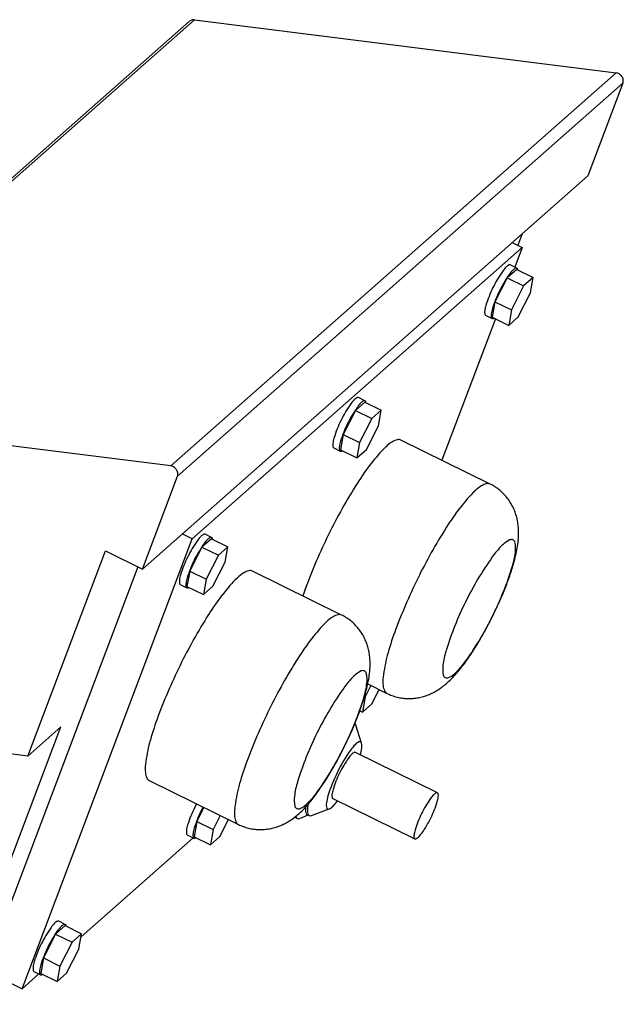
# Model space of a CAD drawing. Units: inches. Extents: x -49 to 669, y -342 to 147.
# Drawn here: x 540 to 669, y -287 to -76 of the extents above; entities that cross this region are included whole.
import ezdxf

# ---------------------------------------------------------------- set-up
doc = ezdxf.new("R2010")
doc.units = ezdxf.units.IN
doc.header["$MEASUREMENT"] = 0
doc.linetypes.add('Eurosolid', pattern=[0])

# ---------------------------------------------------------------- blocks, each defined once
blk = doc.blocks.new('ANS3D04________________01048')
at = {"color": 250, "linetype": 'Eurosolid'}
for p, q in [((576.14, -76.53), (480.68, -160.71)), ((577.2, -76.22), (481.74, -160.41)), ((577.2, -76.22), (667.58, -87.61)), ((667.58, -87.61), (572.12, -171.79)), ((668.99, -89.81), (573.53, -174)), ((668.99, -89.81), (661.47, -109.67)), ((661.47, -109.67), (566.02, -193.86)), ((647.39, -122.09), (646.47, -124.53)), ((645.28, -123.95), (647.43, -125.01)), ((647.43, -125.01), (576.72, -187.37)), ((647.43, -125.01), (645.84, -129.21)), ((646.24, -129.68), (644.2, -131.48)), ((646.27, -129.42), (644.87, -128.73)), ((646.24, -129.68), (649.76, -131.41)), ((644.2, -131.48), (641.58, -136.6)), ((644.2, -131.48), (647.72, -133.21)), ((649.76, -131.41), (647.72, -133.21)), ((649.18, -134.74), (649.76, -131.41)), ((647.72, -133.21), (645.1, -138.34)), ((646.56, -139.86), (649.18, -134.74)), ((641.58, -136.6), (641, -139.93)), ((641.58, -136.6), (645.1, -138.34)), ((645.1, -138.34), (644.52, -141.67)), ((641.66, -140.26), (630.19, -170.56)), ((639.56, -139.49), (640.97, -140.19)), ((641, -139.93), (644.52, -141.67)), ((644.52, -141.67), (646.56, -139.86)), ((613.7, -158.09), (611.66, -159.89)), ((613.73, -157.84), (612.32, -157.15)), ((613.7, -158.09), (617.21, -159.83)), ((611.66, -159.89), (609.04, -165.02)), ((611.66, -159.89), (615.17, -161.63)), ((617.21, -159.83), (615.17, -161.63)), ((616.64, -163.16), (617.21, -159.83)), ((572.12, -171.79), (481.74, -160.41)), ((615.17, -161.63), (612.55, -166.76)), ((614.02, -168.28), (616.64, -163.16)), ((609.04, -165.02), (608.46, -168.35)), ((609.04, -165.02), (612.55, -166.76)), ((640.54, -175.66), (621.44, -166.24)), ((607.02, -167.91), (608.43, -168.6)), ((608.46, -168.35), (611.97, -170.08)), ((612.55, -166.76), (611.97, -170.08)), ((611.97, -170.08), (614.02, -168.28)), ((566.02, -193.86), (573.53, -174)), ((640.78, -175.78), (640.54, -175.66)), ((641.04, -175.92), (640.78, -175.78)), ((641.29, -176.06), (641.04, -175.92)), ((641.54, -176.22), (641.29, -176.06)), ((641.78, -176.38), (641.54, -176.22)), ((642.02, -176.54), (641.78, -176.38)), ((642.25, -176.71), (642.02, -176.54)), ((642.48, -176.89), (642.25, -176.71)), ((642.7, -177.07), (642.48, -176.89)), ((642.92, -177.26), (642.7, -177.07)), ((643.13, -177.46), (642.92, -177.26)), ((643.34, -177.66), (643.13, -177.46)), ((643.54, -177.87), (643.34, -177.66)), ((643.74, -178.08), (643.54, -177.87)), ((643.93, -178.29), (643.74, -178.08)), ((644.11, -178.51), (643.93, -178.29)), ((644.29, -178.74), (644.11, -178.51)), ((644.46, -178.97), (644.29, -178.74)), ((644.62, -179.2), (644.46, -178.97)), ((644.78, -179.44), (644.62, -179.2)), ((644.93, -179.68), (644.78, -179.44)), ((645.08, -179.92), (644.93, -179.68)), ((645.22, -180.17), (645.08, -179.92)), ((645.35, -180.42), (645.22, -180.17)), ((645.47, -180.67), (645.35, -180.42)), ((645.59, -180.93), (645.47, -180.67)), ((645.7, -181.18), (645.59, -180.93)), ((645.81, -181.44), (645.7, -181.18)), ((645.91, -181.7), (645.81, -181.44)), ((646, -181.97), (645.91, -181.7)), ((646.08, -182.23), (646, -181.97)), ((646.16, -182.49), (646.08, -182.23)), ((646.23, -182.76), (646.16, -182.49)), ((646.3, -183.03), (646.23, -182.76)), ((646.36, -183.29), (646.3, -183.03)), ((646.41, -183.56), (646.36, -183.29)), ((646.46, -183.83), (646.41, -183.56)), ((646.5, -184.11), (646.46, -183.83)), ((646.54, -184.38), (646.5, -184.11)), ((646.57, -184.66), (646.54, -184.38)), ((646.6, -184.94), (646.57, -184.66)), ((646.62, -185.22), (646.6, -184.94)), ((646.63, -185.51), (646.62, -185.22)), ((646.64, -185.81), (646.63, -185.51)), ((540.24, -283.77), (576.72, -187.37)), ((576.72, -187.37), (574.57, -186.31)), ((580.83, -187.36), (578.79, -189.16)), ((580.87, -187.11), (579.46, -186.41)), ((580.83, -187.36), (584.35, -189.09)), ((646.56, -187.77), (646.59, -187.41)), ((646.59, -187.41), (646.61, -187.07)), ((646.61, -187.07), (646.63, -186.74)), ((646.63, -186.74), (646.64, -186.42)), ((646.64, -186.11), (646.64, -185.81)), ((646.64, -186.42), (646.64, -186.11)), ((578.79, -189.16), (576.17, -194.29)), ((578.79, -189.16), (582.31, -190.89)), ((584.35, -189.09), (582.31, -190.89)), ((583.77, -192.42), (584.35, -189.09)), ((646.18, -190.2), (646.26, -189.79)), ((646.26, -189.79), (646.34, -189.37)), ((646.34, -189.37), (646.41, -188.96)), ((646.41, -188.96), (646.47, -188.55)), ((646.47, -188.55), (646.52, -188.15)), ((646.52, -188.15), (646.56, -187.77)), ((541.47, -233.93), (558.1, -189.96)), ((558.1, -189.96), (566.02, -193.86)), ((582.31, -190.89), (579.69, -196.02)), ((645.73, -192.12), (645.82, -191.74)), ((645.82, -191.74), (645.92, -191.37)), ((645.92, -191.37), (646.01, -190.99)), ((646.01, -190.99), (646.1, -190.6)), ((646.1, -190.6), (646.18, -190.2)), ((565.05, -193.38), (532.33, -279.87)), ((581.15, -197.55), (583.77, -192.42)), ((645.09, -194.28), (645.2, -193.92)), ((645.2, -193.92), (645.31, -193.56)), ((645.31, -193.56), (645.42, -193.21)), ((645.42, -193.21), (645.52, -192.84)), ((645.52, -192.84), (645.63, -192.48)), ((645.63, -192.48), (645.73, -192.12)), ((576.17, -194.29), (575.59, -197.62)), ((576.17, -194.29), (579.69, -196.02)), ((579.69, -196.02), (579.11, -199.35)), ((608.72, -203.72), (589.62, -194.3)), ((644.35, -196.4), (644.48, -196.04)), ((644.48, -196.04), (644.61, -195.69)), ((644.61, -195.69), (644.73, -195.34)), ((644.73, -195.34), (644.85, -194.98)), ((644.85, -194.98), (644.97, -194.63)), ((644.97, -194.63), (645.09, -194.28)), ((574.16, -197.18), (575.56, -197.87)), ((575.59, -197.62), (579.11, -199.35)), ((579.11, -199.35), (581.15, -197.55)), ((643.53, -198.52), (643.67, -198.16)), ((643.67, -198.16), (643.81, -197.81)), ((643.81, -197.81), (643.95, -197.46)), ((643.95, -197.46), (644.09, -197.1)), ((644.09, -197.1), (644.22, -196.75)), ((644.22, -196.75), (644.35, -196.4)), ((642.63, -200.64), (642.78, -200.29)), ((642.78, -200.29), (642.94, -199.93)), ((642.94, -199.93), (643.09, -199.58)), ((643.09, -199.58), (643.24, -199.23)), ((643.24, -199.23), (643.38, -198.87)), ((643.38, -198.87), (643.53, -198.52)), ((641.65, -202.77), (641.82, -202.42)), ((641.82, -202.42), (641.98, -202.06)), ((641.98, -202.06), (642.15, -201.71)), ((642.15, -201.71), (642.31, -201.35)), ((642.31, -201.35), (642.47, -201)), ((642.47, -201), (642.63, -200.64)), ((608.96, -203.84), (608.72, -203.72)), ((609.22, -203.98), (608.96, -203.84)), ((609.47, -204.13), (609.22, -203.98)), ((609.72, -204.28), (609.47, -204.13)), ((609.96, -204.44), (609.72, -204.28)), ((610.2, -204.6), (609.96, -204.44)), ((640.61, -204.87), (640.79, -204.52)), ((640.79, -204.52), (640.97, -204.18)), ((640.97, -204.18), (641.14, -203.82)), ((641.14, -203.82), (641.31, -203.47)), ((641.31, -203.47), (641.48, -203.12)), ((641.48, -203.12), (641.65, -202.77)), ((610.43, -204.77), (610.2, -204.6)), ((610.66, -204.95), (610.43, -204.77)), ((610.88, -205.14), (610.66, -204.95)), ((611.1, -205.33), (610.88, -205.14)), ((611.31, -205.52), (611.1, -205.33)), ((611.52, -205.72), (611.31, -205.52)), ((611.72, -205.93), (611.52, -205.72)), ((611.92, -206.14), (611.72, -205.93)), ((612.11, -206.36), (611.92, -206.14)), ((612.29, -206.58), (612.11, -206.36)), ((612.47, -206.8), (612.29, -206.58)), ((639.52, -206.94), (639.71, -206.6)), ((639.71, -206.6), (639.89, -206.26)), ((639.89, -206.26), (640.08, -205.91)), ((640.08, -205.91), (640.26, -205.57)), ((640.26, -205.57), (640.44, -205.22)), ((640.44, -205.22), (640.61, -204.87)), ((612.64, -207.03), (612.47, -206.8)), ((612.8, -207.26), (612.64, -207.03)), ((612.96, -207.5), (612.8, -207.26)), ((613.11, -207.74), (612.96, -207.5)), ((613.26, -207.99), (613.11, -207.74)), ((613.4, -208.23), (613.26, -207.99)), ((613.53, -208.48), (613.4, -208.23)), ((613.65, -208.74), (613.53, -208.48)), ((613.77, -208.99), (613.65, -208.74)), ((638.39, -208.95), (638.58, -208.62)), ((638.58, -208.62), (638.77, -208.29)), ((638.77, -208.29), (638.96, -207.95)), ((638.96, -207.95), (639.15, -207.62)), ((639.15, -207.62), (639.34, -207.28)), ((639.34, -207.28), (639.52, -206.94)), ((613.88, -209.25), (613.77, -208.99)), ((613.99, -209.51), (613.88, -209.25)), ((614.09, -209.77), (613.99, -209.51)), ((614.18, -210.03), (614.09, -209.77)), ((614.26, -210.29), (614.18, -210.03)), ((614.34, -210.56), (614.26, -210.29)), ((614.41, -210.82), (614.34, -210.56)), ((614.48, -211.09), (614.41, -210.82)), ((637.21, -210.9), (637.41, -210.58)), ((637.41, -210.58), (637.6, -210.26)), ((637.6, -210.26), (637.8, -209.93)), ((637.8, -209.93), (638, -209.61)), ((638, -209.61), (638.19, -209.28)), ((638.19, -209.28), (638.39, -208.95)), ((614.54, -211.36), (614.48, -211.09)), ((614.59, -211.63), (614.54, -211.36)), ((614.64, -211.9), (614.59, -211.63)), ((614.68, -212.17), (614.64, -211.9)), ((614.72, -212.44), (614.68, -212.17)), ((614.75, -212.72), (614.72, -212.44)), ((614.78, -213), (614.75, -212.72)), ((635.76, -213.08), (635.97, -212.77)), ((635.97, -212.77), (636.18, -212.46)), ((636.18, -212.46), (636.39, -212.15)), ((636.39, -212.15), (636.6, -211.84)), ((636.6, -211.84), (636.8, -211.53)), ((636.8, -211.53), (637, -211.21)), ((637, -211.21), (637.21, -210.9)), ((614.8, -213.28), (614.78, -213)), ((614.79, -215.13), (614.81, -214.8)), ((614.81, -213.57), (614.8, -213.28)), ((614.82, -213.87), (614.81, -213.57)), ((614.81, -214.8), (614.82, -214.48)), ((614.82, -214.17), (614.82, -213.87)), ((614.82, -214.48), (614.82, -214.17)), ((634.17, -215.2), (634.41, -214.9)), ((634.41, -214.9), (634.65, -214.59)), ((634.65, -214.59), (634.88, -214.29)), ((634.88, -214.29), (635.1, -213.99)), ((635.1, -213.99), (635.32, -213.69)), ((635.32, -213.69), (635.54, -213.38)), ((635.54, -213.38), (635.76, -213.08)), ((614.52, -217.44), (614.59, -217.02)), ((614.59, -217.02), (614.65, -216.61)), ((614.65, -216.61), (614.7, -216.21)), ((614.7, -216.21), (614.74, -215.84)), ((614.74, -215.84), (614.77, -215.47)), ((614.77, -215.47), (614.79, -215.13)), ((632.27, -217.36), (632.56, -217.06)), ((632.56, -217.06), (632.85, -216.75)), ((632.85, -216.75), (633.13, -216.44)), ((633.13, -216.44), (633.41, -216.12)), ((633.41, -216.12), (633.67, -215.81)), ((633.67, -215.81), (633.93, -215.51)), ((633.93, -215.51), (634.17, -215.2)), ((614.97, -218.8), (613.74, -221.21)), ((614.1, -219.43), (614.19, -219.05)), ((614.19, -219.05), (614.28, -218.66)), ((614.28, -218.66), (614.36, -218.26)), ((614.32, -218.48), (618.44, -220.51)), ((614.36, -218.26), (614.44, -217.85)), ((614.44, -217.85), (614.52, -217.44)), ((629.96, -219.33), (630.2, -219.16)), ((630.2, -219.16), (630.44, -218.98)), ((630.44, -218.98), (630.68, -218.79)), ((630.68, -218.79), (630.93, -218.59)), ((630.93, -218.59), (631.18, -218.37)), ((631.18, -218.37), (631.44, -218.14)), ((631.44, -218.14), (631.71, -217.9)), ((631.71, -217.9), (631.99, -217.64)), ((631.99, -217.64), (632.27, -217.36)), ((613.74, -221.21), (613.16, -224.54)), ((613.49, -221.63), (613.6, -221.27)), ((613.6, -221.27), (613.7, -220.91)), ((613.63, -221.16), (613.74, -221.21)), ((613.7, -220.91), (613.81, -220.54)), ((613.81, -220.54), (613.91, -220.18)), ((613.91, -220.18), (614.01, -219.81)), ((614.01, -219.81), (614.1, -219.43)), ((615.2, -222.74), (616.76, -219.68)), ((618.44, -220.51), (618.68, -220.62)), ((618.68, -220.62), (618.95, -220.74)), ((618.95, -220.74), (619.22, -220.85)), ((619.22, -220.85), (619.49, -220.96)), ((619.49, -220.96), (619.76, -221.05)), ((619.76, -221.05), (620.04, -221.14)), ((620.04, -221.14), (620.32, -221.22)), ((620.32, -221.22), (620.6, -221.29)), ((620.6, -221.29), (620.88, -221.36)), ((620.88, -221.36), (621.16, -221.42)), ((621.16, -221.42), (621.45, -221.47)), ((624.87, -221.47), (625.14, -221.42)), ((625.14, -221.42), (625.42, -221.36)), ((625.42, -221.36), (625.69, -221.3)), ((625.69, -221.3), (625.97, -221.23)), ((625.97, -221.23), (626.23, -221.16)), ((626.23, -221.16), (626.5, -221.08)), ((626.5, -221.08), (626.76, -220.99)), ((626.76, -220.99), (627.02, -220.9)), ((627.02, -220.9), (627.28, -220.8)), ((627.28, -220.8), (627.54, -220.7)), ((627.54, -220.7), (627.79, -220.59)), ((627.79, -220.59), (628.04, -220.47)), ((628.04, -220.47), (628.28, -220.35)), ((628.28, -220.35), (628.53, -220.22)), ((628.53, -220.22), (628.77, -220.09)), ((628.77, -220.09), (629.01, -219.95)), ((629.01, -219.95), (629.25, -219.81)), ((629.25, -219.81), (629.49, -219.66)), ((629.49, -219.66), (629.72, -219.5)), ((629.72, -219.5), (629.96, -219.33)), ((541.47, -233.93), (456.86, -223.27)), ((612.79, -223.75), (612.91, -223.4)), ((612.91, -223.4), (613.03, -223.05)), ((613.03, -223.05), (613.15, -222.69)), ((613.15, -222.69), (613.27, -222.34)), ((613.16, -224.54), (615.2, -222.74)), ((613.27, -222.34), (613.38, -221.98)), ((613.38, -221.98), (613.49, -221.63)), ((621.45, -221.47), (621.73, -221.51)), ((621.73, -221.51), (622.02, -221.54)), ((622.02, -221.54), (622.3, -221.57)), ((622.3, -221.57), (622.59, -221.59)), ((622.59, -221.59), (622.88, -221.6)), ((622.88, -221.6), (623.16, -221.6)), ((623.16, -221.6), (623.45, -221.6)), ((623.45, -221.6), (623.74, -221.59)), ((623.74, -221.59), (624.02, -221.57)), ((624.02, -221.57), (624.3, -221.54)), ((624.3, -221.54), (624.58, -221.51)), ((624.58, -221.51), (624.87, -221.47)), ((611.99, -225.87), (612.13, -225.52)), ((612.13, -225.52), (612.27, -225.16)), ((612.27, -225.16), (612.4, -224.81)), ((612.4, -224.81), (612.53, -224.46)), ((612.53, -224.46), (612.66, -224.11)), ((612.6, -224.26), (613.16, -224.54)), ((612.66, -224.11), (612.79, -223.75)), ((526.07, -287.09), (548.54, -227.69)), ((548.54, -227.69), (541.47, -233.93)), ((611.12, -228), (611.27, -227.64)), ((611.27, -227.64), (611.42, -227.29)), ((611.42, -227.29), (611.56, -226.93)), ((611.56, -226.93), (611.71, -226.58)), ((611.71, -226.58), (611.85, -226.23)), ((613, -231.19), (611.77, -227.31)), ((611.85, -226.23), (611.99, -225.87)), ((610.16, -230.12), (610.33, -229.77)), ((610.33, -229.77), (610.49, -229.42)), ((610.49, -229.42), (610.65, -229.06)), ((610.65, -229.06), (610.81, -228.71)), ((610.81, -228.71), (610.96, -228.35)), ((610.96, -228.35), (611.12, -228)), ((609.15, -232.24), (609.32, -231.89)), ((609.32, -231.89), (609.49, -231.54)), ((609.49, -231.54), (609.66, -231.18)), ((609.66, -231.18), (609.83, -230.83)), ((609.83, -230.83), (610, -230.48)), ((610, -230.48), (610.16, -230.12)), ((608.07, -234.32), (608.26, -233.98)), ((608.26, -233.98), (608.44, -233.63)), ((608.44, -233.63), (608.62, -233.28)), ((608.62, -233.28), (608.79, -232.94)), ((608.79, -232.94), (608.97, -232.59)), ((608.97, -232.59), (609.15, -232.24)), ((629.26, -241.8), (611.68, -233.14)), ((606.95, -236.35), (607.14, -236.02)), ((607.14, -236.02), (607.33, -235.68)), ((607.33, -235.68), (607.52, -235.34)), ((607.52, -235.34), (607.7, -235)), ((607.7, -235), (607.89, -234.66)), ((607.89, -234.66), (608.07, -234.32)), ((605.78, -238.32), (605.98, -238)), ((605.98, -238), (606.18, -237.67)), ((606.18, -237.67), (606.37, -237.34)), ((606.37, -237.34), (606.57, -237.01)), ((606.57, -237.01), (606.76, -236.68)), ((606.76, -236.68), (606.95, -236.35)), ((567.51, -239.15), (586.62, -248.57)), ((604.36, -240.52), (604.57, -240.22)), ((604.57, -240.22), (604.78, -239.9)), ((604.78, -239.9), (604.98, -239.59)), ((604.98, -239.59), (605.18, -239.28)), ((605.18, -239.28), (605.39, -238.96)), ((605.39, -238.96), (605.59, -238.64)), ((605.59, -238.64), (605.78, -238.32)), ((602.83, -242.66), (603.06, -242.35)), ((603.06, -242.35), (603.28, -242.05)), ((603.28, -242.05), (603.51, -241.75)), ((603.51, -241.75), (603.72, -241.44)), ((603.72, -241.44), (603.94, -241.14)), ((603.94, -241.14), (604.15, -240.83)), ((604.15, -240.83), (604.36, -240.52)), ((601.03, -244.81), (601.31, -244.5)), ((601.31, -244.5), (601.59, -244.19)), ((601.59, -244.19), (601.85, -243.88)), ((601.85, -243.88), (602.11, -243.57)), ((602.11, -243.57), (602.35, -243.26)), ((602.35, -243.26), (602.59, -242.96)), ((602.59, -242.96), (602.83, -242.66)), ((606.82, -243.01), (624.4, -251.67)), ((579.2, -244.92), (577.68, -247.9)), ((582.72, -246.65), (581.2, -249.63)), ((598.86, -246.85), (599.11, -246.65)), ((599.11, -246.65), (599.36, -246.44)), ((599.36, -246.44), (599.62, -246.21)), ((599.62, -246.21), (599.89, -245.96)), ((599.89, -245.96), (600.17, -245.7)), ((599.91, -247.25), (601.55, -246.54)), ((600.17, -245.7), (600.45, -245.42)), ((600.45, -245.42), (600.74, -245.12)), ((600.74, -245.12), (601.03, -244.81)), ((601.32, -246.43), (601.75, -246.64)), ((602.25, -246.63), (606.08, -245.24)), ((577.68, -247.9), (577.1, -251.22)), ((577.68, -247.9), (581.2, -249.63)), ((582.66, -251.16), (584.51, -247.53)), ((586.62, -248.57), (586.86, -248.69)), ((586.86, -248.69), (587.13, -248.8)), ((587.13, -248.8), (587.4, -248.91)), ((595.46, -248.86), (595.72, -248.76)), ((595.72, -248.76), (595.97, -248.65)), ((595.97, -248.65), (596.22, -248.53)), ((596.22, -248.53), (596.46, -248.41)), ((596.46, -248.41), (596.71, -248.28)), ((596.71, -248.28), (596.95, -248.15)), ((596.95, -248.15), (597.19, -248.01)), ((597.19, -248.01), (597.43, -247.87)), ((597.43, -247.87), (597.67, -247.72)), ((597.67, -247.72), (597.9, -247.56)), ((597.9, -247.56), (598.14, -247.4)), ((598.14, -247.4), (598.38, -247.22)), ((598.38, -247.22), (598.62, -247.04)), ((598.62, -247.04), (598.86, -246.85)), ((598.66, -247.01), (599.24, -247.3)), ((575.66, -250.78), (577.07, -251.48)), ((581.2, -249.63), (580.62, -252.96)), ((587.4, -248.91), (587.67, -249.02)), ((587.67, -249.02), (587.94, -249.11)), ((587.94, -249.11), (588.22, -249.2)), ((588.22, -249.2), (588.5, -249.28)), ((588.5, -249.28), (588.78, -249.36)), ((588.78, -249.36), (589.06, -249.42)), ((589.06, -249.42), (589.34, -249.48)), ((589.34, -249.48), (589.63, -249.53)), ((589.63, -249.53), (589.91, -249.57)), ((589.91, -249.57), (590.2, -249.6)), ((590.2, -249.6), (590.48, -249.63)), ((590.48, -249.63), (590.77, -249.65)), ((590.77, -249.65), (591.06, -249.66)), ((591.06, -249.66), (591.34, -249.66)), ((591.34, -249.66), (591.63, -249.66)), ((591.63, -249.66), (591.92, -249.65)), ((591.92, -249.65), (592.2, -249.63)), ((592.2, -249.63), (592.48, -249.6)), ((592.48, -249.6), (592.77, -249.57)), ((592.77, -249.57), (593.05, -249.53)), ((593.05, -249.53), (593.32, -249.48)), ((593.32, -249.48), (593.6, -249.43)), ((593.6, -249.43), (593.87, -249.37)), ((593.87, -249.37), (594.15, -249.3)), ((594.15, -249.3), (594.41, -249.22)), ((594.41, -249.22), (594.68, -249.14)), ((594.68, -249.14), (594.94, -249.05)), ((594.94, -249.05), (595.2, -248.96)), ((595.2, -248.96), (595.46, -248.86)), ((576.94, -251.41), (552.88, -272.62)), ((577.1, -251.22), (580.62, -252.96)), ((580.62, -252.96), (582.66, -251.16)), ((549.51, -269.98), (548.11, -269.29)), ((547.44, -272.03), (544.82, -277.16)), ((549.48, -270.23), (547.44, -272.03)), ((547.44, -272.03), (550.95, -273.76)), ((549.48, -270.23), (553, -271.96)), ((553, -271.96), (550.95, -273.76)), ((552.42, -275.29), (553, -271.96)), ((550.95, -273.76), (548.33, -278.89)), ((549.8, -280.42), (552.42, -275.29)), ((544.82, -277.16), (544.24, -280.49)), ((544.82, -277.16), (548.33, -278.89)), ((532.33, -279.87), (540.24, -283.77)), ((542.8, -280.05), (544.21, -280.74)), ((548.33, -278.89), (547.76, -282.22)), ((547.76, -282.22), (549.8, -280.42)), ((543.87, -280.57), (540.24, -283.77)), ((544.24, -280.49), (547.76, -282.22))]:
    blk.add_line(p, q, dxfattribs=at)
for centre, radius, start, end in [((576.97, -77.47), 1.26, 102.8766, 131.4096), ((577.01, -77.65), 1.45, 84.2765, 102.8764), ((577, -77.77), 1.57, 82.8683, 84.2765), ((667.39, -89.16), 1.57, 66.3502, 82.8683), ((667.3, -89.37), 1.79, 41.4096, 66.3501), ((667.3, -89.37), 1.79, 16.4692, 41.4096), ((667.63, -89.31), 1.45, 339.9429, 358.5427), ((667.81, -89.37), 1.26, 339.622, 339.9426), ((667.51, -89.3), 1.57, 358.5427, 16.4691), ((664.69, -145.19), 26.25, 144.8102, 153.7644), ((648.52, -133.78), 6.46, 134.4577, 144.8106), ((645.73, -130.95), 2.49, 117.0095, 134.4577), ((644.74, -128.99), 0.295, 63.7644, 117.0101), ((649.92, -134.48), 6.46, 134.4577, 144.8106), ((647.14, -131.64), 2.49, 117.0095, 134.4577), ((646.14, -129.69), 0.295, 63.7644, 117.0101), ((646.14, -129.69), 0.295, 10.5187, 63.7644), ((643.99, -130.09), 2.5, 6.8884, 10.5192), ((666.09, -145.88), 26.25, 144.8102, 153.7644), ((664.69, -145.19), 26.25, 153.7644, 162.7185), ((666.09, -145.88), 26.25, 153.7644, 162.7185), ((641.85, -138.83), 2.49, 173.071, 190.5192), ((645.79, -139.31), 6.46, 162.7182, 173.071), ((647.2, -140), 6.46, 162.7182, 173.071), ((639.69, -139.23), 0.295, 190.5187, 243.7644), ((643.25, -139.52), 2.49, 173.071, 190.5192), ((641.1, -139.92), 0.295, 190.5187, 243.7644), ((641.1, -139.92), 0.295, 243.7644, 297.0101), ((640.1, -137.97), 2.49, 297.0095, 300.6404), ((615.97, -162.2), 6.46, 134.4577, 144.8106), ((613.19, -159.37), 2.49, 117.0095, 134.4577), ((612.19, -157.41), 0.295, 63.7644, 117.0101), ((614.6, -160.06), 2.49, 117.0095, 134.4577), ((613.6, -158.11), 0.295, 63.7644, 117.0101), ((613.6, -158.11), 0.295, 10.5187, 63.7644), ((611.45, -158.51), 2.5, 6.8884, 10.5192), ((632.14, -173.6), 26.25, 144.8102, 153.7644), ((633.55, -174.3), 26.25, 144.8102, 153.7644), ((617.38, -162.89), 6.46, 134.4577, 144.8106), ((632.14, -173.6), 26.25, 153.7644, 162.7185), ((633.55, -174.3), 26.25, 153.7644, 162.7185), ((613.25, -167.73), 6.46, 162.7182, 173.071), ((614.66, -168.42), 6.46, 162.7182, 173.071), ((621.61, -169.93), 3.88, 104.0919, 121.3011), ((620.94, -167.25), 1.12, 63.7643, 104.0916), ((609.3, -167.25), 2.49, 173.071, 190.5192), ((607.15, -167.65), 0.295, 190.5187, 243.7644), ((610.71, -167.94), 2.49, 173.071, 190.5192), ((608.56, -168.34), 0.295, 190.5187, 243.7644), ((608.56, -168.34), 0.295, 243.7644, 297.0101), ((607.56, -166.39), 2.49, 297.0095, 300.6404), ((641.81, -191.79), 33.74, 134.5163, 142.47), ((623.72, -173.39), 7.93, 121.3011, 134.5161), ((571.93, -173.35), 1.57, 66.3502, 82.8683), ((571.84, -173.55), 1.79, 41.4096, 66.3501), ((571.84, -173.55), 1.79, 16.4692, 41.4096), ((661.17, -206.66), 58.16, 142.47, 147.6528), ((572.17, -173.49), 1.45, 339.9429, 358.5427), ((572.35, -173.56), 1.26, 339.622, 339.9426), ((572.05, -173.49), 1.57, 358.5427, 16.4691), ((711.23, -238.37), 117.41, 147.6523, 153.7643), ((642.82, -182.8), 7.93, 121.301, 134.5161), ((640.72, -179.34), 3.88, 104.0919, 121.301), ((640.05, -176.66), 1.12, 63.7643, 104.0915), ((660.92, -201.21), 33.74, 134.5163, 142.47), ((680.28, -216.08), 58.16, 142.47, 147.6528), ((730.34, -247.79), 117.41, 147.6523, 153.7643), ((583.11, -191.47), 6.46, 134.4577, 144.8106), ((580.33, -188.63), 2.49, 117.0095, 134.4577), ((579.33, -186.68), 0.295, 63.7644, 117.0101), ((584.51, -192.16), 6.46, 134.4577, 144.8106), ((581.73, -189.32), 2.49, 117.0095, 134.4577), ((580.74, -187.37), 0.295, 63.7644, 117.0101), ((580.74, -187.37), 0.295, 10.5187, 63.7644), ((578.58, -187.77), 2.5, 6.8884, 10.5192), ((711.23, -238.37), 117.41, 153.7643, 159.8762), ((647.82, -193.71), 6.82, 117.0095, 129.9229), ((645.09, -188.36), 0.808, 63.7643, 117.0101), ((645.09, -188.36), 0.808, 10.5184, 63.7643), ((599.28, -202.87), 26.25, 144.8102, 153.7644), ((600.69, -203.56), 26.25, 144.8102, 153.7644), ((655.44, -201.47), 17.68, 134.4577, 144.8105), ((647.82, -193.71), 6.81, 129.9229, 134.4577), ((639.2, -189.46), 6.81, 353.0708, 10.519), ((599.28, -202.87), 26.25, 153.7644, 162.7185), ((699.71, -232.69), 71.85, 144.8102, 153.7643), ((628.4, -188.15), 17.68, 342.718, 353.0708), ((600.69, -203.56), 26.25, 153.7644, 162.7185), ((576.68, -172.05), 71.85, 333.7643, 342.7183), ((580.39, -196.99), 6.46, 162.7182, 173.071), ((581.79, -197.68), 6.46, 162.7182, 173.071), ((609.99, -219.85), 33.74, 134.5163, 142.47), ((591.9, -201.45), 7.93, 121.3011, 134.5161), ((589.79, -197.99), 3.88, 104.0919, 121.3011), ((589.12, -195.31), 1.12, 63.7643, 104.0916), ((730.34, -247.79), 117.41, 153.7643, 159.8762), ((576.44, -196.51), 2.49, 173.071, 190.5192), ((574.29, -196.91), 0.295, 190.5187, 243.7644), ((577.85, -197.2), 2.49, 173.071, 190.5192), ((575.69, -197.61), 0.295, 190.5187, 243.7644), ((575.69, -197.61), 0.295, 243.7644, 297.0101), ((574.7, -195.65), 2.49, 297.0095, 300.6404), ((655.6, -217.98), 58.15, 159.8757, 161.6007), ((629.35, -234.73), 58.16, 142.47, 147.6528), ((699.71, -232.69), 71.85, 153.7643, 162.7183), ((679.41, -266.43), 117.41, 147.6523, 153.7643), ((611, -210.87), 7.93, 121.301, 134.5161), ((608.9, -207.41), 3.88, 104.0919, 121.301), ((608.23, -204.73), 1.12, 63.7643, 104.0915), ((576.68, -172.05), 71.85, 324.8102, 333.7643), ((629.1, -229.27), 33.74, 134.5163, 142.47), ((648.46, -244.14), 58.16, 142.47, 147.6528), ((674.7, -227.4), 58.16, 159.8758, 165.0585), ((651.11, -221.1), 33.74, 165.0585, 173.0122), ((647.98, -216.6), 17.68, 162.718, 173.0708), ((679.41, -266.43), 117.41, 153.7643, 159.8762), ((698.52, -275.85), 117.41, 147.6523, 153.7643), ((637.19, -215.28), 6.81, 173.0708, 190.519), ((620.94, -203.27), 17.68, 314.4577, 324.8105), ((623.62, -229.53), 17.68, 134.4577, 144.8105), ((616, -221.77), 6.81, 129.9229, 134.4577), ((616, -221.77), 6.82, 117.0095, 129.9229), ((613.27, -216.42), 0.808, 63.7643, 117.0101), ((613.27, -216.42), 0.808, 10.5184, 63.7643), ((607.38, -217.52), 6.81, 353.0708, 10.519), ((625.5, -217.96), 7.93, 173.0125, 186.2275), ((631.29, -216.38), 0.808, 190.5184, 243.7643), ((631.29, -216.38), 0.808, 243.7643, 297.0101), ((628.56, -211.03), 6.81, 297.0095, 314.4577), ((596.58, -216.21), 17.68, 342.718, 353.0708), ((621.47, -218.4), 3.88, 186.2275, 203.4366), ((667.89, -260.75), 71.85, 144.8102, 153.7643), ((618.93, -219.5), 1.12, 203.437, 243.7643), ((544.86, -200.12), 71.85, 333.7643, 342.7183), ((698.52, -275.85), 117.41, 153.7643, 159.8762), ((623.78, -246.04), 58.16, 159.8757, 165.0585), ((611.24, -227.39), 0.539, 10.5188, 53.6777), ((607.28, -228.12), 4.56, 10.301, 10.5193), ((667.89, -260.75), 71.85, 153.7643, 162.7183), ((600.18, -239.75), 33.74, 165.0585, 173.0122), ((544.86, -200.12), 71.85, 324.8102, 333.7643), ((617.65, -237.63), 8.61, 134.4578, 144.8106), ((613.94, -233.85), 3.32, 117.0095, 134.4578), ((612.61, -231.25), 0.393, 63.7644, 117.01), ((612.61, -231.25), 0.393, 10.5188, 63.7644), ((609.74, -231.78), 3.32, 10.301, 10.5193), ((609.74, -231.78), 3.32, 353.0711, 10.301), ((639.21, -252.84), 35, 144.8103, 153.7644), ((615.02, -237.77), 5.92, 134.4577, 144.8106), ((612.47, -235.17), 2.28, 117.0095, 134.4577), ((611.56, -233.38), 0.27, 63.7644, 117.0099), ((604.48, -231.14), 8.61, 343.0781, 353.0711), ((574.57, -236.61), 7.93, 173.0124, 186.2275), ((642.88, -255.46), 58.16, 159.8758, 165.0585), ((629.85, -248.22), 24.06, 144.8103, 153.7644), ((570.54, -237.05), 3.88, 186.2275, 203.4366), ((639.21, -252.84), 35, 153.7644, 162.7186), ((629.85, -248.22), 24.06, 153.7644, 162.7186), ((568.01, -238.15), 1.12, 203.4369, 243.7643), ((616.16, -244.66), 17.68, 162.718, 173.0708), ((619.29, -249.17), 33.74, 165.0585, 173.0122), ((589.12, -231.33), 17.68, 314.4577, 324.8105), ((614.02, -245), 8.61, 162.7182, 173.0711), ((608.91, -242.4), 2.28, 173.0711, 190.5194), ((612.53, -242.84), 5.92, 162.7183, 173.0711), ((632.6, -246.43), 5.92, 134.4578, 144.8106), ((630.05, -243.84), 2.28, 117.0095, 134.4578), ((629.14, -242.04), 0.27, 63.7644, 117.01), ((629.14, -242.04), 0.27, 10.5188, 63.7644), ((627.17, -242.41), 2.28, 353.0711, 10.5193), ((600.79, -256.48), 26.25, 151.9546, 153.7644), ((605.37, -243.35), 6.81, 173.0708, 190.519), ((599.47, -244.44), 0.808, 190.5184, 243.7643), ((596.74, -239.1), 6.81, 297.0095, 314.4577), ((613.17, -246.3), 11.84, 170.1792, 173.0711), ((608.76, -244.36), 3.32, 173.0711, 190.5193), ((606.94, -242.76), 0.27, 190.5189, 243.7644), ((600.85, -238.51), 8.61, 314.4578, 324.4507), ((647.43, -256.89), 24.06, 144.8103, 153.7644), ((606.23, -236.58), 24.06, 333.7644, 342.7186), ((623.55, -241.97), 5.92, 342.7182, 353.0711), ((600.79, -256.48), 26.25, 153.7644, 162.7185), ((602.19, -257.17), 26.25, 153.7644, 162.7185), ((602.19, -257.17), 26.25, 151.9546, 153.7644), ((593.68, -246.03), 7.93, 173.0125, 186.2275), ((599.47, -244.44), 0.808, 243.7643, 297.0101), ((605.51, -245.21), 4.56, 175.8963, 190.5193), ((601.56, -245.94), 0.541, 190.5188, 243.7644), ((605.94, -245.42), 4.56, 173.0711, 190.5193), ((601.99, -246.16), 0.541, 190.5188, 243.7644), ((601.99, -246.16), 0.541, 243.7716, 297.01), ((600.16, -242.57), 4.56, 297.0095, 297.2279), ((605.89, -244.9), 0.393, 190.5188, 243.7644), ((605.89, -244.9), 0.393, 243.7644, 297.01), ((604.56, -242.29), 3.32, 297.0095, 297.2279), ((604.56, -242.29), 3.32, 297.2279, 314.4578), ((647.43, -256.89), 24.06, 153.7644, 162.7186), ((581.89, -250.6), 6.46, 162.7182, 173.071), ((589.65, -246.47), 3.88, 186.2275, 203.4366), ((587.11, -247.57), 1.12, 203.437, 243.7643), ((604.08, -245.89), 5.26, 190.252, 190.5193), ((599.51, -246.74), 0.625, 190.5188, 243.7644), ((599.51, -246.74), 0.625, 243.7644, 297.01), ((597.41, -242.6), 5.28, 297.0095, 298.2498), ((606.23, -236.58), 24.06, 324.8103, 333.7644), ((577.95, -250.12), 2.49, 173.071, 190.5192), ((575.79, -250.52), 0.295, 190.5187, 243.7644), ((579.36, -250.81), 2.49, 173.071, 190.5192), ((583.3, -251.29), 6.46, 162.7182, 173.071), ((626.49, -251.06), 2.28, 173.0711, 190.5193), ((630.11, -251.5), 5.92, 162.7182, 173.0711), ((621.05, -247.04), 5.92, 314.4578, 324.8106), ((577.2, -251.21), 0.295, 190.5187, 243.7644), ((577.2, -251.21), 0.295, 243.7644, 297.0101), ((576.21, -249.26), 2.49, 297.0095, 300.6404), ((624.52, -251.43), 0.27, 190.5188, 243.7644), ((624.52, -251.43), 0.27, 243.7644, 297.01), ((623.6, -249.64), 2.28, 297.0095, 314.4578), ((551.75, -274.34), 6.46, 134.4577, 144.8106), ((548.97, -271.5), 2.49, 117.0095, 134.4577), ((547.98, -269.55), 0.295, 63.7644, 117.0101), ((567.92, -285.74), 26.25, 144.8102, 153.7644), ((569.33, -286.43), 26.25, 144.8102, 153.7644), ((553.16, -275.03), 6.46, 134.4577, 144.8106), ((550.38, -272.2), 2.49, 117.0095, 134.4577), ((549.38, -270.24), 0.295, 63.7644, 117.0101), ((549.38, -270.24), 0.295, 10.5187, 63.7644), ((547.23, -270.64), 2.5, 6.8884, 10.5192), ((567.92, -285.74), 26.25, 153.7644, 162.7185), ((569.33, -286.43), 26.25, 153.7644, 162.7185), ((549.03, -279.86), 6.46, 162.7182, 173.071), ((545.09, -279.38), 2.49, 173.071, 190.5192), ((542.93, -279.78), 0.295, 190.5187, 243.7644), ((546.49, -280.08), 2.49, 173.071, 190.5192), ((550.44, -280.56), 6.46, 162.7182, 173.071), ((544.34, -280.48), 0.295, 190.5187, 243.7644), ((544.34, -280.48), 0.295, 243.7644, 297.0101), ((543.34, -278.52), 2.49, 297.0095, 300.6404)]:
    blk.add_arc(centre, radius, start, end, dxfattribs=at)

msp = doc.modelspace()

# ---------------------------------------------------------------- block references
msp.add_blockref('ANS3D04________________01048', (0, 0))

doc.saveas('drawing.dxf')
